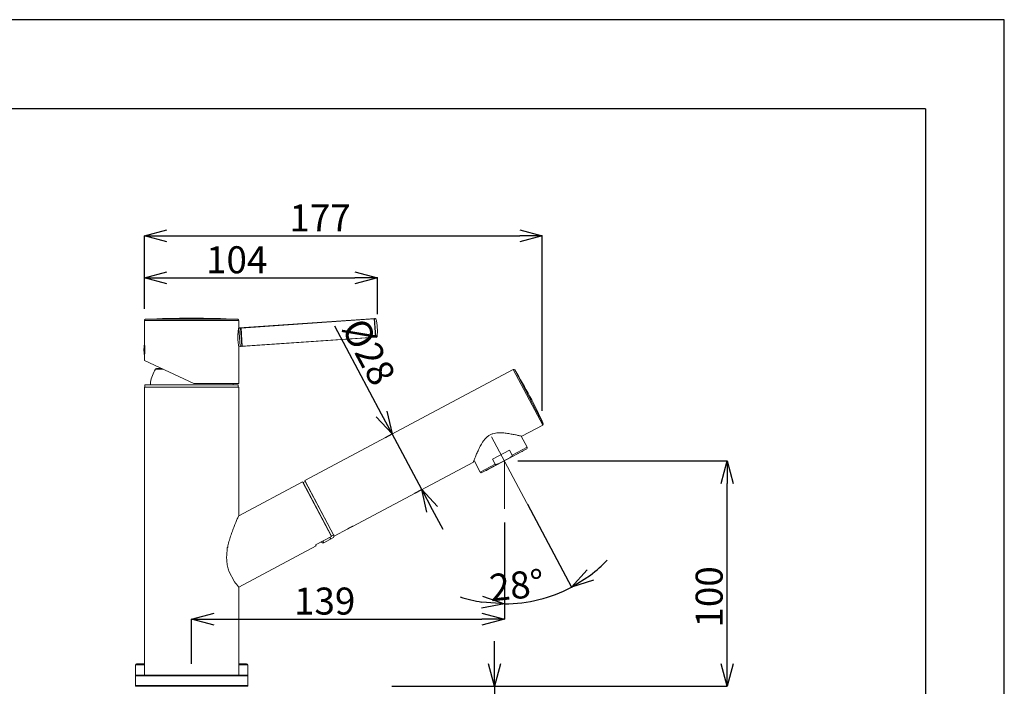
# Model space of a CAD drawing. Units: millimetres. Extents: x 134 to 974, y -1376 to -188.
# Drawn here: x 536 to 974, y -484 to -188 of the extents above; entities that cross this region are included whole.
import ezdxf

# ---------------------------------------------------------------- set-up
doc = ezdxf.new("R2010")
doc.units = ezdxf.units.MM
doc.layers.get('0').update_dxf_attribs({"lineweight": 20})
for name, color, linetype, lineweight in [('_0-2_', 7, 'Continuous', 20), ('図面枠', 6, 'Continuous', 25), ('寸法線', 3, 'Continuous', 20)]:
    doc.layers.add(name, color=color, linetype=linetype, lineweight=lineweight)
doc.styles.add('japanese', font='romans.shx', dxfattribs={"bigfont": 'bigfont.shx'})
doc.dimstyles.new('KIHON', dxfattribs={"dimscale": 0, "dimtxt": 12, "dimasz": 10, "dimexe": 0, "dimexo": 6, "dimgap": 2, "dimtad": 1, "dimdec": 0, "dimdsep": 46, "dimtxsty": 'japanese', "dimblk": 'OPEN30', "dimcen": 2.5, "dimadec": 0, "dimazin": 0, "dimtfac": 1, "dimtdec": 0, "dimtmove": 0, "dimatfit": 0, "dimfxl": 1, "dimarcsym": 0})

# ---------------------------------------------------------------- blocks, each defined once
blk = doc.blocks.new('_Open30')
at = {"color": 0, "linetype": 'ByBlock', "lineweight": -2}
for p, q in [((-1, 0.268), (0, 0)), ((0, 0), (-1, -0.268)), ((0, 0), (-1, 0))]:
    blk.add_line(p, q, dxfattribs=at)
blk = doc.blocks.new('*D41')
at = {"layer": 'Defpoints', "color": 0, "linetype": 'Continuous', "transparency": 16777216}
for p in [(694.62, -302.42), (590.97, -321.39), (694.62, -324.6)]:
    blk.add_point(p, dxfattribs=at)
at = {"layer": '寸法線', "color": 0, "linetype": 'Continuous', "lineweight": -2, "transparency": 16777216}
for p, q in [((590.97, -315.39), (590.97, -302.42)), ((600.97, -302.42), (684.62, -302.42)), ((694.62, -318.6), (694.62, -302.42))]:
    blk.add_line(p, q, dxfattribs=at)
at = {"layer": '寸法線', "color": 0, "linetype": 'Continuous', "lineweight": -2, "transparency": 16777216, "xscale": 10, "yscale": 10, "zscale": 10, "rotation": 180}
blk.add_blockref('_Open30', (590.97, -302.42), dxfattribs=at)
at = {"layer": '寸法線', "color": 0, "linetype": 'Continuous', "lineweight": -2, "transparency": 16777216, "xscale": 10, "yscale": 10, "zscale": 10}
blk.add_blockref('_Open30', (694.62, -302.42), dxfattribs=at)
at = {"layer": '寸法線', "color": 0, "linetype": 'Continuous', "transparency": 16777216, "insert": (632.06, -288.42), "char_height": 12, "attachment_point": 2, "style": 'japanese'}
blk.add_mtext('104', dxfattribs=at)
blk = doc.blocks.new('*D42')
at = {"layer": 'Defpoints', "color": 0, "linetype": 'Continuous', "transparency": 16777216}
for p in [(695.06, -484.01), (694.69, -524.01), (746.72, -524.01)]:
    blk.add_point(p, dxfattribs=at)
at = {"layer": '寸法線', "color": 0, "linetype": 'Continuous', "lineweight": -2, "transparency": 16777216}
for p, q in [((746.72, -474.01), (746.72, -464.01)), ((701.06, -484.01), (746.72, -484.01)), ((746.72, -484.01), (746.72, -524.01)), ((700.69, -524.01), (746.72, -524.01)), ((746.72, -534.01), (746.72, -600.41))]:
    blk.add_line(p, q, dxfattribs=at)
at = {"layer": '寸法線', "color": 0, "linetype": 'Continuous', "lineweight": -2, "transparency": 16777216, "xscale": 10, "yscale": 10, "zscale": 10}
for p, rotation in [((746.72, -484.01), 270), ((746.72, -524.01), 90)]:
    blk.add_blockref('_Open30', p, dxfattribs=dict(at, rotation=rotation))
at = {"layer": '寸法線', "color": 0, "linetype": 'Continuous', "transparency": 16777216, "insert": (732.72, -548.47), "char_height": 12, "attachment_point": 3, "rotation": 90, "style": 'japanese'}
blk.add_mtext('最大40', dxfattribs=at)
blk = doc.blocks.new('*D53')
at = {"layer": 'Defpoints', "color": 0, "linetype": 'Continuous', "transparency": 16777216}
for p in [(751.14, -405.25), (751.14, -454.13), (611.97, -480.02)]:
    blk.add_point(p, dxfattribs=at)
at = {"layer": '寸法線', "color": 0, "linetype": 'Continuous', "lineweight": -2, "transparency": 16777216}
for p, q in [((751.14, -411.25), (751.14, -454.13)), ((611.97, -474.02), (611.97, -454.13)), ((621.97, -454.13), (741.14, -454.13))]:
    blk.add_line(p, q, dxfattribs=at)
at = {"layer": '寸法線', "color": 0, "linetype": 'Continuous', "lineweight": -2, "transparency": 16777216, "xscale": 10, "yscale": 10, "zscale": 10, "rotation": 180}
blk.add_blockref('_Open30', (611.97, -454.13), dxfattribs=at)
at = {"layer": '寸法線', "color": 0, "linetype": 'Continuous', "lineweight": -2, "transparency": 16777216, "xscale": 10, "yscale": 10, "zscale": 10}
blk.add_blockref('_Open30', (751.14, -454.13), dxfattribs=at)
at = {"layer": '寸法線', "color": 0, "linetype": 'Continuous', "transparency": 16777216, "insert": (671.2, -440.13), "char_height": 12, "attachment_point": 2, "style": 'japanese'}
blk.add_mtext('139', dxfattribs=at)
blk = doc.blocks.new('*D54')
at = {"layer": 'Defpoints', "color": 0, "linetype": 'Continuous', "transparency": 16777216}
for p in [(751.14, -383.83), (850.22, -383.83), (695.87, -484.01)]:
    blk.add_point(p, dxfattribs=at)
at = {"layer": '寸法線', "color": 0, "linetype": 'Continuous', "lineweight": -2, "transparency": 16777216}
for p, q in [((757.14, -383.83), (850.22, -383.83)), ((850.22, -474.01), (850.22, -393.83)), ((701.87, -484.01), (850.22, -484.01))]:
    blk.add_line(p, q, dxfattribs=at)
at = {"layer": '寸法線', "color": 0, "linetype": 'Continuous', "lineweight": -2, "transparency": 16777216, "xscale": 10, "yscale": 10, "zscale": 10}
for p, rotation in [((850.22, -383.83), 90), ((850.22, -484.01), 270)]:
    blk.add_blockref('_Open30', p, dxfattribs=dict(at, rotation=rotation))
at = {"layer": '寸法線', "color": 0, "linetype": 'Continuous', "transparency": 16777216, "insert": (836.22, -444.27), "char_height": 12, "attachment_point": 2, "rotation": 90, "style": 'japanese'}
blk.add_mtext('100', dxfattribs=at)
blk = doc.blocks.new('*D55')
at = {"layer": 'Defpoints', "color": 0, "linetype": 'Continuous', "transparency": 16777216}
for p in [(701.23, -371.86), (692.91, -376.28), (706.05, -401.01)]:
    blk.add_point(p, dxfattribs=at)
at = {"layer": '寸法線', "color": 0, "linetype": 'Continuous', "lineweight": -2, "transparency": 16777216}
for p, q in [((696.53, -363.03), (675.74, -323.93)), ((698.21, -373.46), (701.23, -371.86)), ((714.37, -396.58), (701.23, -371.86)), ((711.35, -398.19), (714.37, -396.58)), ((719.07, -405.41), (723.76, -414.24))]:
    blk.add_line(p, q, dxfattribs=at)
at = {"layer": '寸法線', "color": 0, "linetype": 'Continuous', "lineweight": -2, "transparency": 16777216, "xscale": 10, "yscale": 10, "zscale": 10}
for p, rotation in [((701.23, -371.86), 297.9999999999844), ((714.37, -396.58), 117.9999999999844)]:
    blk.add_blockref('_Open30', p, dxfattribs=dict(at, rotation=rotation))
at = {"layer": '寸法線', "color": 0, "linetype": 'Continuous', "transparency": 16777216, "insert": (703.26, -345.86), "char_height": 12, "attachment_point": 3, "rotation": 298, "style": 'japanese'}
blk.add_mtext('%%c28', dxfattribs=at)
blk = doc.blocks.new('*D56')
at = {"layer": 'Defpoints', "color": 0, "linetype": 'Continuous', "transparency": 16777216}
for p in [(758.25, -397.21), (758.55, -397.77), (751.14, -410.27), (751.14, -410.91), (771.47, -444.04)]:
    blk.add_point(p, dxfattribs=at)
at = {"layer": '寸法線', "color": 0, "linetype": 'Continuous', "lineweight": -2, "transparency": 16777216}
for p, q in [((761.36, -403.06), (780.97, -439.94)), ((751.14, -416.91), (751.14, -447.38))]:
    blk.add_line(p, q, dxfattribs=at)
for start, end in [(307.0252, 316.0504), (270, 298), (251.9496, 260.9748)]:
    blk.add_arc((751.14, -383.83), 63.55, start, end, dxfattribs=at)
at = {"layer": '寸法線', "color": 0, "linetype": 'Continuous', "lineweight": -2, "transparency": 16777216, "xscale": 10, "yscale": 10, "zscale": 10}
for p, rotation in [((780.97, -439.94), 212.5126112294261), ((751.14, -447.38), 355.4873887880479)]:
    blk.add_blockref('_Open30', p, dxfattribs=dict(at, rotation=rotation))
at = {"layer": '寸法線', "color": 0, "linetype": 'Continuous', "transparency": 16777216, "insert": (756.01, -433.14), "char_height": 12, "attachment_point": 2, "rotation": 5.6417, "style": 'japanese'}
blk.add_mtext('28°', dxfattribs=at)
blk = doc.blocks.new('*D57')
at = {"layer": 'Defpoints', "color": 0, "linetype": 'Continuous', "transparency": 16777216}
for p in [(767.98, -283.83), (590.97, -322.29), (767.98, -367.51)]:
    blk.add_point(p, dxfattribs=at)
at = {"layer": '寸法線', "color": 0, "linetype": 'Continuous', "lineweight": -2, "transparency": 16777216}
for p, q in [((590.97, -316.29), (590.97, -283.83)), ((600.97, -283.83), (757.98, -283.83)), ((767.98, -361.51), (767.98, -283.83))]:
    blk.add_line(p, q, dxfattribs=at)
at = {"layer": '寸法線', "color": 0, "linetype": 'Continuous', "lineweight": -2, "transparency": 16777216, "xscale": 10, "yscale": 10, "zscale": 10, "rotation": 180}
blk.add_blockref('_Open30', (590.97, -283.83), dxfattribs=at)
at = {"layer": '寸法線', "color": 0, "linetype": 'Continuous', "lineweight": -2, "transparency": 16777216, "xscale": 10, "yscale": 10, "zscale": 10}
blk.add_blockref('_Open30', (767.98, -283.83), dxfattribs=at)
at = {"layer": '寸法線', "color": 0, "linetype": 'Continuous', "transparency": 16777216, "insert": (669.12, -269.83), "char_height": 12, "attachment_point": 2, "style": 'japanese'}
blk.add_mtext('177', dxfattribs=at)

msp = doc.modelspace()

# ---------------------------------------------------------------- linework, layer by layer
at = {"layer": '_0-2_', "color": 5, "linetype": 'Continuous'}
for p, q in [((590.97, -321.39), (590.97, -331.16)), ((590.97, -321.39), (632.97, -321.39)), ((591.44, -320.89), (632.49, -320.89)), ((612.25, -320.41), (611.68, -320.41)), ((632.97, -321.39), (632.97, -324.75)), ((633.17, -324.74), (693.73, -320.5)), ((633.97, -324.75), (693.16, -320.61)), ((693.73, -328.82), (693.15, -320.54)), ((693.94, -320.65), (693.35, -320.69)), ((693.35, -320.69), (693.91, -328.65)), ((632.92, -324.97), (632.97, -324.75)), ((632.94, -324.9), (632.99, -324.9)), ((632.99, -324.88), (632.99, -324.9)), ((633.54, -332.88), (632.99, -324.9)), ((633.79, -324.85), (634.35, -332.82)), ((633.97, -324.68), (634.55, -332.96)), ((590.97, -331.16), (590.98, -331.27)), ((591.07, -336.93), (591.07, -331.89)), ((632.94, -332.92), (633.54, -332.88)), ((633.55, -332.9), (633.54, -332.88)), ((633.75, -333.02), (694.31, -328.78)), ((693.72, -328.75), (634.54, -332.89)), ((693.91, -328.65), (694.49, -328.61)), ((632.97, -333.07), (632.97, -349.41)), ((633.56, -332.9), (633.55, -332.9)), ((590.98, -337.55), (590.97, -337.66)), ((590.97, -337.66), (590.97, -339.15)), ((612.97, -349.41), (590.97, -339.15)), ((599.34, -343.05), (595.92, -343.05)), ((598.81, -342.81), (596.35, -342.81)), ((755.07, -343.23), (662.33, -392.54)), ((755.07, -343.23), (768.21, -367.95)), ((755.73, -343.41), (768.44, -367.31)), ((591.22, -351.01), (591.22, -350.01)), ((591.22, -350.01), (632.72, -350.01)), ((593.68, -348.81), (593.69, -350.01)), ((632.97, -349.41), (612.97, -349.41)), ((632.72, -351.01), (632.72, -350.01)), ((590.97, -351.01), (590.97, -479.01)), ((590.97, -351.01), (632.97, -351.01)), ((632.97, -351.01), (632.97, -408.1)), ((768.21, -367.95), (758.96, -372.87)), ((763.32, -406.75), (745.44, -373.12)), ((758.63, -372.8), (761.27, -377.76)), ((758.96, -372.87), (758.96, -372.87)), ((761.07, -378.44), (741.11, -389.05)), ((758.95, -379.67), (743.32, -387.98)), ((753.45, -379.09), (745.91, -383.1)), ((753.45, -379.09), (754.62, -381.29)), ((754.62, -381.29), (761.27, -377.76)), ((683.64, -412.92), (737.33, -384.38)), ((737.33, -384.38), (737.33, -384.38)), ((737.63, -383.57), (740.43, -388.84)), ((740.43, -388.84), (747.08, -385.3)), ((745.91, -383.1), (747.08, -385.3)), ((751.14, -383.83), (751.14, -405.08)), ((661.27, -393.1), (632.93, -408.17)), ((661.27, -393.1), (674.21, -417.43)), ((661.57, -393.45), (662.45, -392.99)), ((674.07, -416.97), (661.57, -393.45)), ((662.33, -392.54), (675.48, -417.26)), ((662.45, -392.99), (675.08, -416.73)), ((681.43, -414.09), (675.48, -417.26)), ((667.14, -421.19), (674.21, -417.43)), ((670.81, -420.2), (670.41, -419.45)), ((674.78, -418.09), (670.81, -420.2)), ((673.9, -418.56), (673.5, -417.81)), ((674.92, -416.85), (674.12, -417.28)), ((674.92, -416.85), (674.12, -417.28)), ((675.19, -416.73), (674.13, -417.3)), ((674.92, -416.85), (674.93, -416.85)), ((674.92, -416.85), (674.92, -416.85)), ((627.88, -422.42), (627.88, -422.4)), ((667.35, -421.58), (632.93, -439.88)), ((667.14, -421.19), (667.35, -421.58)), ((631.09, -437.53), (628.59, -432.82)), ((632.97, -439.92), (632.97, -479.01)), ((632.97, -439.92), (632.97, -439.92)), ((586.97, -474.54), (586.97, -484.01)), ((586.97, -474.54), (590.97, -474.54)), ((587.45, -474.04), (590.97, -474.04)), ((632.97, -474.04), (636.48, -474.04)), ((632.97, -474.54), (636.97, -474.54)), ((636.97, -474.54), (636.97, -484.01)), ((586.97, -479.31), (636.97, -479.31)), ((587.27, -479.01), (636.67, -479.01)), ((586.97, -483.71), (636.97, -483.71)), ((586.97, -484.01), (636.97, -484.01))]:
    msp.add_line(p, q, dxfattribs=at)
for points in [[(674.93, -416.85), (674.94, -416.84), (674.95, -416.83), (674.96, -416.83), (674.98, -416.82), (674.99, -416.82), (675, -416.81), (675.01, -416.8), (675.01, -416.8), (675.02, -416.79), (675.03, -416.78), (675.04, -416.78), (675.05, -416.77), (675.06, -416.77), (675.06, -416.76), (675.07, -416.76), (675.07, -416.75), (675.08, -416.75)], [(675.08, -416.75), (675.09, -416.74), (675.09, -416.74), (675.1, -416.73)], [(675.1, -416.73), (675.1, -416.73), (675.11, -416.72), (675.11, -416.71), (675.11, -416.71), (675.12, -416.7), (675.12, -416.7), (675.12, -416.69), (675.13, -416.68), (675.13, -416.67), (675.13, -416.67), (675.13, -416.66), (675.13, -416.65), (675.13, -416.64), (675.13, -416.63), (675.13, -416.63), (675.13, -416.62), (675.13, -416.61), (675.12, -416.6), (675.12, -416.6)]]:
    msp.add_lwpolyline(points, dxfattribs=at)
for centre, radius, start, end in [((591.47, -321.39), 0.5, 92.7022, 180), ((611.68, -749.71), 429.3, 90, 92.7022), ((612.25, -749.71), 429.3, 87.2978, 90), ((632.47, -321.39), 0.5, 0, 87.2978), ((693.74, -320.7), 0.2, 15.5074, 94), ((674.66, -325.99), 20, 352.4833, 15.5167), ((633.18, -324.93), 0.2, 94, 164), ((607.45, -334.41), 16.69, 170.029, 189.9709), ((570.04, -334.41), 21.18, 8.3409, 8.5114), ((694.29, -328.58), 0.2, 274, 352.4926), ((633.74, -332.82), 0.2, 204, 274), ((569.97, -334.4), 21.25, 351.4833, 351.6503), ((611.97, -352.62), 18.68, 149.1983, 168.23), ((596.35, -343.31), 0.5, 90, 149.1983), ((755.3, -343.67), 0.5, 31.9596, 118), ((589.44, -447.15), 196, 24.0404, 31.9596), ((611.97, -352.62), 18.68, 8.0337, 9.8969), ((767.98, -367.51), 0.5, 298, 24.0404), ((758.71, -379.23), 0.5, 298, 334.8488), ((760.83, -377.99), 0.5, 298, 28), ((740.88, -388.6), 0.5, 208, 298), ((743.09, -387.54), 0.5, 261.1539, 298), ((661.62, -393.54), 0.1, 118, 208), ((662.5, -393.07), 0.1, 28, 118), ((689.14, -425.91), 14.1, 118.0181, 123.1044), ((689.1, -425.85), 14.03, 112.8829, 117.9946), ((670.34, -419.32), 1, 216.9432, 298), ((674.31, -417.2), 1, 298, 28), ((674.34, -415.78), 1.22, 297.9996, 298.9774), ((663.53, -424.21), 35.69, 177.1273, 178.7203), ((587.47, -474.54), 0.5, 91.5608, 180), ((611.97, -1373.71), 900, 91.33702, 91.56078), ((611.97, -1373.71), 900, 88.43922, 88.66298), ((636.47, -474.54), 0.5, 0, 88.4392), ((587.27, -479.31), 0.3, 90, 180), ((636.67, -479.31), 0.3, 0, 90), ((587.27, -483.71), 0.3, 180, 270), ((636.67, -483.71), 0.3, 270, 0)]:
    msp.add_arc(centre, radius, start, end, dxfattribs=at)
for centre, major_axis, ratio, start_param, end_param in [((622.29, -429.69), (34.17, 34.03), 0.025401, 7.659562, 7.664309), ((611.97, -440.01), (20.96, 21.12), 0.061627, 0.636872, 0.648555)]:
    msp.add_ellipse(centre, major_axis=major_axis, ratio=ratio, start_param=start_param, end_param=end_param, dxfattribs=at)
for points, knots in [([(693.35, -320.69), (693.34, -320.67), (693.33, -320.62), (693.28, -320.57), (693.22, -320.54), (693.17, -320.54), (693.15, -320.54)], [0, 0, 0, 0, 0.253354, 0.504459, 0.753048, 1, 1, 1, 1]), ([(693.35, -320.69), (693.34, -320.67), (693.31, -320.64), (693.24, -320.61), (693.19, -320.61), (693.16, -320.61)], [0, 0, 0, 0, 0.209204, 0.579768, 1, 1, 1, 1]), ([(632.97, -333.07), (632.9, -332.74), (632.7, -331.59), (632.5, -329.49), (632.59, -327.1), (632.81, -325.57), (632.92, -324.97)], [0, 0, 0, 0, 0.12253, 0.429971, 0.776121, 1, 1, 1, 1]), ([(632.99, -324.88), (632.99, -324.88), (633, -324.88), (633.01, -324.88), (633.03, -324.88), (633.06, -324.88), (633.09, -324.88), (633.15, -324.88), (633.24, -324.87), (633.36, -324.87), (633.54, -324.86), (633.69, -324.85), (633.79, -324.85)], [0, 0, 0, 0, 0.0051, 0.020306, 0.04534, 0.079769, 0.123038, 0.174509, 0.29932, 0.448783, 0.617986, 1, 1, 1, 1]), ([(633.97, -324.68), (633.95, -324.68), (633.9, -324.69), (633.85, -324.73), (633.81, -324.78), (633.8, -324.83), (633.79, -324.85)], [0, 0, 0, 0, 0.246307, 0.494584, 0.745905, 1, 1, 1, 1]), ([(633.97, -324.75), (633.95, -324.75), (633.89, -324.76), (633.81, -324.8), (633.79, -324.85)], [0, 0, 0, 0, 0.28716, 1, 1, 1, 1]), ([(590.99, -331.33), (591.14, -332.35), (591.3, -334.41), (591.14, -336.47), (590.99, -337.49)], [0, 0, 0, 0, 0.500564, 1, 1, 1, 1]), ([(634.35, -332.82), (634.26, -332.82), (633.99, -332.85), (633.73, -332.88), (633.56, -332.9)], [0, 0, 0, 0, 0.352047, 1, 1, 1, 1]), ([(634.54, -332.89), (634.52, -332.89), (634.45, -332.89), (634.38, -332.86), (634.35, -332.82)], [0, 0, 0, 0, 0.28716, 1, 1, 1, 1]), ([(634.55, -332.96), (634.53, -332.96), (634.48, -332.96), (634.42, -332.93), (634.38, -332.88), (634.36, -332.84), (634.35, -332.82)], [0, 0, 0, 0, 0.246307, 0.494584, 0.745905, 1, 1, 1, 1]), ([(693.91, -328.65), (693.9, -328.66), (693.88, -328.7), (693.81, -328.73), (693.75, -328.75), (693.72, -328.75)], [0, 0, 0, 0, 0.209204, 0.579768, 1, 1, 1, 1]), ([(693.91, -328.65), (693.9, -328.67), (693.89, -328.71), (693.85, -328.77), (693.8, -328.81), (693.75, -328.82), (693.73, -328.82)], [0, 0, 0, 0, 0.253354, 0.504459, 0.753048, 1, 1, 1, 1]), ([(737.33, -384.38), (737.5, -383.92), (737.86, -382.99), (738.47, -381.47), (739.21, -379.74), (739.95, -378.15), (740.65, -376.82), (741.25, -375.79), (741.94, -374.77), (742.73, -373.8), (743.5, -373.07), (744.19, -372.57), (744.75, -372.24), (745.33, -371.96), (746.13, -371.67), (747.17, -371.44), (748.42, -371.33), (749.64, -371.33), (750.83, -371.41), (752.33, -371.57), (754.06, -371.84), (755.91, -372.2), (757.51, -372.54), (758.48, -372.76), (758.96, -372.87)], [0, 0, 0, 0, 0.050118, 0.103681, 0.169829, 0.244806, 0.284752, 0.325994, 0.368334, 0.411591, 0.455564, 0.477752, 0.5, 0.522248, 0.544436, 0.588409, 0.631666, 0.674006, 0.715248, 0.755194, 0.830171, 0.896319, 0.949882, 1, 1, 1, 1]), ([(748.8, -384.96), (748.74, -384.99), (748.6, -385.06), (748.39, -385.16), (748.18, -385.25), (747.96, -385.34), (747.77, -385.39), (747.62, -385.42), (747.5, -385.44), (747.39, -385.44), (747.29, -385.43), (747.22, -385.41), (747.16, -385.39), (747.12, -385.35), (747.09, -385.32), (747.08, -385.3)], [0, 0, 0, 0, 0.12503, 0.250058, 0.375084, 0.500102, 0.625103, 0.687616, 0.750124, 0.812621, 0.87508, 0.906337, 0.937585, 0.96881, 1, 1, 1, 1]), ([(754.62, -381.29), (754.63, -381.31), (754.65, -381.35), (754.65, -381.41), (754.64, -381.47), (754.61, -381.54), (754.57, -381.62), (754.5, -381.72), (754.42, -381.8), (754.31, -381.91), (754.16, -382.04), (753.97, -382.17), (753.78, -382.3), (753.58, -382.42), (753.44, -382.49), (753.37, -382.53)], [0, 0, 0, 0, 0.031191, 0.062416, 0.093665, 0.124922, 0.187382, 0.249879, 0.312387, 0.374899, 0.4999, 0.624918, 0.749943, 0.87497, 1, 1, 1, 1]), ([(628.04, -422.26), (628.21, -421.41), (628.59, -419.74), (629.31, -417.33), (630.09, -415.07), (631.08, -412.47), (632.04, -410.17), (632.75, -408.57), (632.97, -408.1)], [0, 0, 0, 0, 0.173561, 0.341367, 0.501483, 0.650975, 0.89613, 1, 1, 1, 1]), ([(673.94, -416.93), (673.95, -416.94), (673.96, -416.96), (674, -416.98), (674.04, -416.98), (674.06, -416.98), (674.07, -416.97)], [0, 0, 0, 0, 0.245945, 0.494276, 0.745959, 1, 1, 1, 1]), ([(674.01, -417.07), (674.02, -417.06), (674.04, -417.04), (674.07, -417.01), (674.08, -416.98), (674.07, -416.97)], [0, 0, 0, 0, 0.368397, 0.655661, 1, 1, 1, 1]), ([(675.08, -416.73), (675.08, -416.73), (675.08, -416.74), (675.07, -416.75), (675.06, -416.76), (675.04, -416.77), (675.02, -416.79), (674.99, -416.81), (674.96, -416.83), (674.94, -416.84)], [0, 0, 0, 0, 0.038459, 0.100017, 0.190573, 0.309778, 0.454973, 0.622049, 1, 1, 1, 1]), ([(675.12, -416.6), (675.13, -416.61), (675.13, -416.63), (675.13, -416.67), (675.11, -416.71), (675.09, -416.72), (675.08, -416.73)], [0, 0, 0, 0, 0.248214, 0.497468, 0.748206, 1, 1, 1, 1]), ([(628.59, -432.82), (628.33, -432.1), (627.9, -430.59), (627.57, -428.23), (627.56, -425.81), (627.73, -424.21), (627.85, -423.41)], [0, 0, 0, 0, 0.240919, 0.492255, 0.746903, 1, 1, 1, 1]), ([(632.97, -439.92), (632.92, -439.86), (632.26, -439.09), (631.63, -438.3), (631.09, -437.53)], [0, 0, 0, 0, 0.07449, 1, 1, 1, 1])]:
    msp.add_open_spline(points, degree=3, knots=knots, dxfattribs=at)
msp.add_open_spline([(681.21, -414.21), (681.21, -414.21), (681.22, -414.21), (681.23, -414.2), (681.26, -414.18), (681.3, -414.16), (681.34, -414.13), (681.4, -414.09), (681.47, -414.04), (681.54, -414), (681.62, -413.94), (681.72, -413.89), (681.81, -413.83), (681.92, -413.76), (682.03, -413.7), (682.14, -413.63), (682.26, -413.57), (682.38, -413.5), (682.5, -413.44), (682.62, -413.37), (682.75, -413.31), (682.87, -413.25), (682.98, -413.19), (683.1, -413.14), (683.21, -413.09), (683.31, -413.04), (683.41, -412.99), (683.5, -412.95), (683.58, -412.92), (683.66, -412.89), (683.72, -412.86), (683.77, -412.84), (683.81, -412.82), (683.84, -412.81), (683.86, -412.81), (683.86, -412.8), (683.86, -412.8)], degree=3, dxfattribs=at)
at = {"layer": 'Defpoints', "linetype": 'Continuous'}
msp.add_lwpolyline([(973.52, -1375.71), (973.52, -187.71), (133.52, -187.71), (133.52, -1375.71)], close=True, dxfattribs=at)
at = {"layer": '図面枠', "linetype": 'Continuous'}
for q in [(168.63, -227.38), (938.42, -1336.04)]:
    msp.add_line((938.42, -227.38), q, dxfattribs=at)

# ---------------------------------------------------------------- dimensions: what is measured, and where the dimension line sits
at = {"layer": '寸法線', "linetype": 'Continuous'}
for base, p1, p2, picture, middle in [((767.98, -283.83), (590.97, -322.29), (767.98, -367.51), '*D57', (669.12, -283.83)), ((694.62, -302.42), (590.97, -321.39), (694.62, -324.6), '*D41', (632.06, -302.42)), ((751.14, -454.13), (611.97, -480.02), (751.14, -405.25), '*D53', (671.2, -454.13))]:
    dim = msp.add_linear_dim(base=base, p1=p1, p2=p2, dimstyle='KIHON', override={"dimscale": 1}, dxfattribs=at)
    dim.commit()
    dim.dimension.update_dxf_attribs({"geometry": picture, "text_midpoint": middle, "dimtype": 160})
for base, p1, p2, angle, text, picture, middle in [((701.23, -371.86), (706.05, -401.01), (692.91, -376.28), 118, '%%c<>', '*D55', (683.79, -339.06)), ((746.72, -524.01), (695.06, -484.01), (694.69, -524.01), 270, '最大<>', '*D42', (746.72, -573.44))]:
    dim = msp.add_linear_dim(base=base, p1=p1, p2=p2, angle=angle, text=text, dimstyle='KIHON', override={"dimscale": 1}, dxfattribs=at)
    dim.commit()
    dim.dimension.update_dxf_attribs({"geometry": picture, "text_midpoint": middle, "dimtype": 160})
dim = msp.add_linear_dim(base=(850.22, -383.83), p1=(695.87, -484.01), p2=(751.14, -383.83), angle=90, dimstyle='KIHON', override={"dimscale": 1}, dxfattribs=at)
dim.commit()
dim.dimension.update_dxf_attribs({"geometry": '*D54', "text_midpoint": (850.22, -444.27), "dimtype": 160})
dim = msp.add_angular_dim_2l(base=(771.47, -444.04), line1=((751.14, -410.27), (751.14, -410.91)), line2=((758.25, -397.21), (758.55, -397.77)), dimstyle='KIHON', override={"dimscale": 1}, dxfattribs=at)
dim.commit()
dim.dimension.update_dxf_attribs({"geometry": '*D56', "text_midpoint": (757.38, -447.07), "dimtype": 162})

doc.saveas('drawing.dxf')
